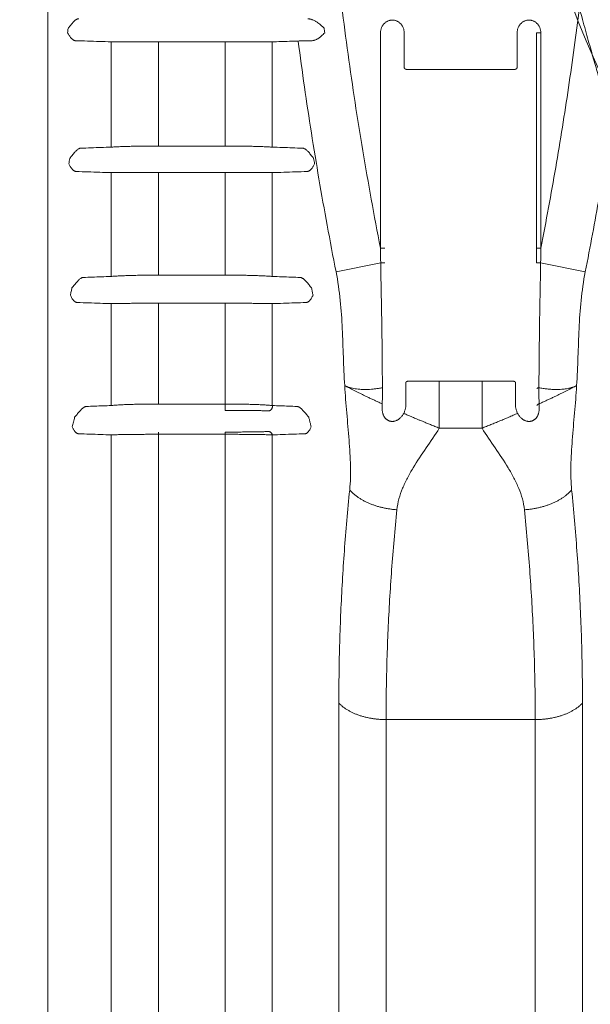
# Model space of a CAD drawing. Units: millimetres. Extents: x -174 to 4659, y 129 to 5596.
# Drawn here: x 473 to 740, y 1100 to 1561 of the extents above; entities that cross this region are included whole.
import ezdxf

# ---------------------------------------------------------------- set-up
doc = ezdxf.new("R2010")
doc.units = ezdxf.units.MM
doc.header["$PDSIZE"] = -1
doc.layers.add('Tank', color=7, linetype='Continuous', lineweight=30)
doc.styles.get("Standard").update_dxf_attribs({"font": 'arial.ttf'})
doc.dimstyles.get("Standard").update_dxf_attribs({"dimtxt": 3.5, "dimasz": 3.5, "dimexe": 0.18, "dimexo": 0.0625, "dimgap": 0.09, "dimtad": 1, "dimdec": 3, "dimdsep": 46, "dimtxsty": 'Standard', "dimcen": 0.09, "dimclrt": 5, "dimadec": 0, "dimazin": 0, "dimtol": 1, "dimtp": 0.001, "dimtm": 0.001, "dimtfac": 1, "dimtdec": 3, "dimtofl": 0, "dimtmove": 0, "dimatfit": 3, "dimfxl": 1, "dimtolj": 1, "dimarcsym": 0})

# ---------------------------------------------------------------- blocks, each defined once
blk = doc.blocks.new('*D40')
at = {"layer": 'Defpoints', "color": 0, "lineweight": 9, "transparency": 16777216}
for p in [(25.65, 1758.77), (2340.53, 1758.77), (2340.53, 681.92)]:
    blk.add_point(p, dxfattribs=at)
at = {"layer": 'Tank', "color": 0, "lineweight": -2, "transparency": 16777216}
for p, q in [((25.65, 1753.77), (25.65, 676.92)), ((2340.53, 1753.77), (2340.53, 676.92)), ((85.65, 681.92), (2280.53, 681.92))]:
    blk.add_line(p, q, dxfattribs=at)
at = {"layer": 'Tank', "color": 0, "lineweight": 9, "transparency": 16777216}
for points in [[(85.65, 691.92), (85.65, 671.92), (25.65, 681.92)], [(2280.53, 691.92), (2280.53, 671.92), (2340.53, 681.92)]]:
    blk.add_solid(points, dxfattribs=at)
at = {"layer": 'Tank', "color": 0, "lineweight": 9, "transparency": 16777216, "insert": (1183.09, 732.68), "char_height": 70, "attachment_point": 5}
blk.add_mtext('\\A1;2315', dxfattribs=at)

msp = doc.modelspace()

# ---------------------------------------------------------------- linework, layer by layer
at = {"color": 7, "linetype": 'Continuous', "lineweight": 5}
for p, q in [((486.11, 909.98), (486.11, 1634.52)), ((641.89, 1554.49), (641.89, 1453.88)), ((652.99, 1538.46), (652.99, 1554.49)), ((705.86, 1554.49), (705.86, 1538.46)), ((714.93, 1453.88), (714.93, 1554.49)), ((716.96, 1554.49), (714.93, 1554.49)), ((716.96, 1453.88), (716.96, 1554.49)), ((515.79, 1550.31), (515.79, 1501.06)), ((537.91, 1501.6), (537.91, 1550.36)), ((569.14, 1550.36), (537.91, 1550.36)), ((569.14, 1501.6), (569.14, 1550.36)), ((591.26, 1550.31), (591.26, 1501.06)), ((704.85, 1537.44), (654.01, 1537.44)), ((537.91, 1501.6), (569.14, 1501.6)), ((515.79, 1489.16), (515.79, 1440.6)), ((537.91, 1441.24), (537.91, 1489.28)), ((569.14, 1489.28), (537.91, 1489.28)), ((569.14, 1441.24), (569.14, 1489.28)), ((591.26, 1489.16), (591.26, 1440.6)), ((641.89, 1453.88), (643.93, 1453.88)), ((716.96, 1453.88), (714.93, 1453.88)), ((641.99, 1446.95), (621.09, 1442.77)), ((716.86, 1446.97), (737.77, 1442.79)), ((537.91, 1441.24), (569.14, 1441.24)), ((515.79, 1427.9), (515.79, 1380.25)), ((537.91, 1380.97), (537.91, 1428.1)), ((569.14, 1428.1), (537.91, 1428.1)), ((569.14, 1378), (569.14, 1428.1)), ((591.26, 1427.9), (591.26, 1380.25)), ((669.43, 1369.67), (669.43, 1391.62)), ((669.43, 1391.62), (689.43, 1391.62)), ((689.43, 1369.67), (689.43, 1391.62)), ((537.91, 1380.97), (569.14, 1380.97)), ((537.91, 1367.85), (537.91, 975.91)), ((569.14, 1367.85), (569.14, 975.91)), ((669.43, 1369.67), (689.43, 1369.67)), ((515.79, 1366.54), (515.79, 963.05)), ((569.14, 1366.81), (537.91, 1366.81)), ((591.26, 1366.54), (591.26, 963.05)), ((622.4, 1241.13), (622.4, 907.38)), ((736.46, 1241.13), (736.46, 907.38)), ((644.52, 1233.41), (644.52, 895.43)), ((714.33, 1233.41), (644.52, 1233.41)), ((714.33, 1233.41), (714.33, 895.43))]:
    msp.add_line(p, q, dxfattribs=at)
for radius, start, end in [(470.94, 195.5337, 237.4164), (482.8, 197.0294, 270)]:
    msp.add_arc((1183.04, 1738.52), radius, start, end, dxfattribs=at)
for points, start_tangent, end_tangent in [([(618.98, 1611.63), (621.21, 1589.32), (623.78, 1566.95), (626.71, 1544.51), (629.99, 1522), (633.61, 1499.41), (637.58, 1476.7), (641.89, 1453.88)], (0.092942, -1.011088), (0.195227, -0.996405)), ([(716.96, 1453.88), (720.56, 1472.78), (723.91, 1491.6), (727.04, 1510.35), (729.92, 1529.02), (732.57, 1547.64), (734.98, 1566.2)], (0.195227, 0.996405), (0.124404, 1.007701)), ([(734.98, 1566.2), (736.44, 1560.8), (737.84, 1555.7), (739.18, 1550.91), (740.46, 1546.41), (741.67, 1542.21), (742.8, 1538.3), (743.85, 1534.67), (744.83, 1531.31), (745.74, 1528.21), (746.57, 1525.36), (747.32, 1522.74), (748.01, 1520.35), (748.62, 1518.16), (749.17, 1516.17), (749.66, 1514.37), (750.09, 1512.73)], (0.262171, -0.98092), (0.252296, -0.983506)), ([(495.67, 1556.52), (496.14, 1557.15), (496.63, 1557.79), (497.16, 1558.46), (497.68, 1559.09), (498.17, 1559.63), (498.62, 1560.07), (499.04, 1560.42), (499.41, 1560.69), (499.76, 1560.88), (500.08, 1561.02), (500.37, 1561.1), (500.64, 1561.13)], (0.615303, 0.807675), (1.014828, 0.032586)), ([(607.91, 1561.07), (608.38, 1561.04), (608.88, 1560.96), (609.41, 1560.84), (609.97, 1560.67), (610.55, 1560.45), (611.13, 1560.18), (611.67, 1559.89), (612.18, 1559.58), (612.63, 1559.25)], (1.015017, -0.026036), (0.802128, -0.622517)), ([(495.42, 1554.55), (495.54, 1555.53), (495.67, 1556.52)], (0.128603, 1.007173), (0.127317, 1.007337)), ([(612.63, 1559.25), (613.53, 1558.51), (614.51, 1557.65), (615.52, 1556.74)], (0.802281, -0.62232), (0.753283, -0.68081)), ([(615.8, 1554.58), (615.66, 1555.66), (615.52, 1556.74)], (-0.131401, 1.006812), (-0.129963, 1.006999)), ([(652.99, 1554.49), (652.97, 1555.08), (652.88, 1555.67), (652.75, 1556.25), (652.56, 1556.81), (652.33, 1557.34), (652.05, 1557.83), (651.73, 1558.3), (651.37, 1558.72), (650.98, 1559.1), (650.56, 1559.44), (650.12, 1559.73), (649.66, 1559.98), (649.18, 1560.17), (648.69, 1560.32), (648.2, 1560.42), (647.7, 1560.47), (647.19, 1560.47), (646.69, 1560.42), (646.2, 1560.32), (645.71, 1560.17), (645.23, 1559.98), (644.77, 1559.73), (644.33, 1559.44), (643.91, 1559.11), (643.52, 1558.72), (643.16, 1558.3), (642.84, 1557.84), (642.56, 1557.34), (642.33, 1556.81), (642.14, 1556.25), (642, 1555.67), (641.92, 1555.08), (641.89, 1554.49)], (0, 1.015351), (0.000007, -1.015351)), ([(716.96, 1554.49), (716.93, 1555.08), (716.85, 1555.67), (716.72, 1556.25), (716.53, 1556.81), (716.29, 1557.34), (716.01, 1557.83), (715.69, 1558.3), (715.33, 1558.72), (714.95, 1559.1), (714.53, 1559.44), (714.09, 1559.73), (713.63, 1559.98), (713.15, 1560.17), (712.66, 1560.32), (712.16, 1560.42), (711.66, 1560.47), (711.16, 1560.47), (710.66, 1560.42), (710.16, 1560.32), (709.67, 1560.17), (709.2, 1559.98), (708.74, 1559.73), (708.3, 1559.44), (707.88, 1559.11), (707.49, 1558.72), (707.13, 1558.3), (706.81, 1557.84), (706.53, 1557.34), (706.29, 1556.81), (706.11, 1556.25), (705.97, 1555.67), (705.89, 1555.08), (705.86, 1554.49)], (0, 1.015351), (0.000007, -1.015351)), ([(499.17, 1550.84), (498.86, 1550.87), (498.54, 1550.97), (498.2, 1551.12), (497.84, 1551.35), (497.46, 1551.66), (497.06, 1552.08), (496.64, 1552.61), (496.2, 1553.24), (495.79, 1553.9), (495.42, 1554.55)], (-1.014848, 0.031942), (-0.499338, 0.884081)), ([(612.96, 1552.06), (612.55, 1551.78), (612.11, 1551.53), (611.65, 1551.31), (611.16, 1551.12), (610.66, 1550.97), (610.17, 1550.86), (609.7, 1550.79), (609.24, 1550.77)], (-0.820615, -0.597936), (-1.015335, -0.005738)), ([(615.8, 1554.58), (614.99, 1553.79), (614.25, 1553.11), (613.58, 1552.54), (612.96, 1552.06)], (-0.728188, -0.707587), (-0.820752, -0.597748)), ([(515.79, 1550.31), (510.32, 1550.49), (504.78, 1550.66), (499.17, 1550.84)], (-1.014847, 0.031997), (-1.014848, 0.031957)), ([(537.91, 1550.36), (536.35, 1550.36), (534.79, 1550.36), (533.25, 1550.36), (531.72, 1550.35), (530.21, 1550.35), (528.73, 1550.35), (527.29, 1550.35), (525.88, 1550.35), (524.51, 1550.34), (523.2, 1550.34), (521.93, 1550.34), (520.73, 1550.33), (519.59, 1550.33), (518.53, 1550.33), (517.53, 1550.32), (516.62, 1550.32), (515.79, 1550.31)], (-1.015351, 0.000001), (-1.015336, -0.00544)), ([(591.26, 1550.31), (590.43, 1550.32), (589.52, 1550.32), (588.52, 1550.33), (587.46, 1550.33), (586.32, 1550.33), (585.12, 1550.34), (583.85, 1550.34), (582.54, 1550.34), (581.17, 1550.35), (579.76, 1550.35), (578.32, 1550.35), (576.84, 1550.35), (575.33, 1550.35), (573.8, 1550.36), (572.26, 1550.36), (570.7, 1550.36), (569.14, 1550.36)], (-1.015336, 0.005439), (-1.015351, -0.000001)), ([(603.36, 1550.7), (599.29, 1550.57), (595.26, 1550.44), (591.26, 1550.31)], (-1.014847, -0.031967), (-1.014847, -0.031997)), ([(609.24, 1550.77), (608.08, 1550.76), (606.98, 1550.75), (605.96, 1550.74), (605.01, 1550.73), (604.14, 1550.71), (603.36, 1550.7)], (-1.015335, -0.005732), (-1.015051, -0.024663)), ([(603.36, 1550.7), (606.3, 1529.27), (609.54, 1507.78), (613.09, 1486.2), (616.94, 1464.54), (621.09, 1442.77)], (0.130942, -1.006872), (0.196577, -0.99614)), ([(654.01, 1537.44), (653.9, 1537.45), (653.78, 1537.47), (653.67, 1537.5), (653.57, 1537.54), (653.47, 1537.6), (653.38, 1537.66), (653.29, 1537.74), (653.22, 1537.82), (653.15, 1537.92), (653.09, 1538.02), (653.05, 1538.12), (653.02, 1538.23), (653, 1538.34), (652.99, 1538.46)], (-1.015351, -0.000015), (-0.000007, 1.015351)), ([(705.86, 1538.46), (705.86, 1538.34), (705.84, 1538.23), (705.81, 1538.12), (705.76, 1538.02), (705.71, 1537.92), (705.64, 1537.82), (705.56, 1537.74), (705.48, 1537.66), (705.39, 1537.6), (705.29, 1537.54), (705.18, 1537.5), (705.07, 1537.47), (704.96, 1537.45), (704.85, 1537.44)], (-0.000007, -1.015351), (-1.015351, 0.000015)), ([(737.77, 1442.79), (741.14, 1460.38), (744.32, 1477.89), (747.31, 1495.34), (750.09, 1512.73)], (0.196564, 0.996142), (0.155096, 1.003435)), ([(501.6, 1500.59), (506.38, 1500.75), (511.11, 1500.91), (515.79, 1501.06)], (1.014801, 0.033409), (1.014797, 0.033541)), ([(515.79, 1501.06), (516.62, 1501.12), (517.54, 1501.17), (518.54, 1501.23), (519.61, 1501.28), (520.75, 1501.32), (521.95, 1501.37), (523.22, 1501.41), (524.54, 1501.44), (525.9, 1501.48), (527.31, 1501.51), (528.76, 1501.53), (530.23, 1501.55), (531.74, 1501.57), (533.26, 1501.59), (534.8, 1501.6), (536.35, 1501.6), (537.91, 1501.6)], (1.0126, 0.074694), (1.015351, -0.000001)), ([(569.14, 1501.6), (570.7, 1501.6), (572.25, 1501.6), (573.79, 1501.59), (575.31, 1501.57), (576.82, 1501.55), (578.29, 1501.53), (579.74, 1501.51), (581.15, 1501.48), (582.51, 1501.44), (583.83, 1501.41), (585.09, 1501.37), (586.3, 1501.32), (587.44, 1501.28), (588.51, 1501.23), (589.51, 1501.17), (590.43, 1501.12), (591.26, 1501.06)], (1.015351, 0.000001), (1.0126, -0.074693)), ([(591.26, 1501.06), (595.94, 1500.91), (600.67, 1500.75), (605.45, 1500.59)], (1.014797, -0.033541), (1.014801, -0.033409)), ([(496.45, 1495.83), (496.99, 1496.53), (497.55, 1497.24), (498.15, 1497.99), (498.75, 1498.69), (499.3, 1499.26), (499.79, 1499.71), (500.23, 1500.05), (500.63, 1500.3), (500.98, 1500.46), (501.31, 1500.56), (501.6, 1500.59)], (0.62905, 0.797015), (1.014802, 0.033391)), ([(605.45, 1500.59), (605.74, 1500.56), (606.06, 1500.46), (606.42, 1500.3), (606.82, 1500.05), (607.26, 1499.71), (607.75, 1499.26), (608.3, 1498.69), (608.89, 1497.99), (609.5, 1497.24), (610.06, 1496.53), (610.6, 1495.83)], (1.014802, -0.033391), (0.629057, -0.79701)), ([(496.01, 1493.24), (496.23, 1494.53), (496.45, 1495.83)], (0.170574, 1.00092), (0.168981, 1.001191)), ([(499.53, 1489.68), (499.25, 1489.71), (498.96, 1489.79), (498.67, 1489.91), (498.36, 1490.09), (498.04, 1490.33), (497.71, 1490.64), (497.37, 1491.04), (497.01, 1491.53), (496.65, 1492.09), (496.31, 1492.67), (496.01, 1493.24)], (-1.014829, 0.032548), (-0.471057, 0.899468)), ([(611.04, 1493.24), (610.74, 1492.67), (610.4, 1492.09), (610.04, 1491.53), (609.68, 1491.04), (609.33, 1490.64), (609, 1490.33), (608.69, 1490.09), (608.38, 1489.91), (608.09, 1489.79), (607.8, 1489.71), (607.52, 1489.68)], (-0.47106, -0.899466), (-1.014829, -0.032548)), ([(610.6, 1495.83), (610.82, 1494.53), (611.04, 1493.24)], (0.168981, -1.001191), (0.170574, -1.00092)), ([(515.79, 1489.16), (510.44, 1489.33), (505.02, 1489.5), (499.53, 1489.68)], (-1.014825, 0.032658), (-1.014828, 0.032564)), ([(537.91, 1489.28), (536.36, 1489.28), (534.82, 1489.28), (533.29, 1489.28), (531.77, 1489.27), (530.27, 1489.27), (528.8, 1489.26), (527.36, 1489.26), (525.95, 1489.25), (524.58, 1489.24), (523.26, 1489.23), (522, 1489.23), (520.78, 1489.22), (519.64, 1489.21), (518.56, 1489.19), (517.55, 1489.18), (516.63, 1489.17), (515.79, 1489.16)], (-1.015351, 0.000001), (-1.015222, -0.016167)), ([(591.26, 1489.16), (590.42, 1489.17), (589.49, 1489.18), (588.49, 1489.19), (587.41, 1489.21), (586.26, 1489.22), (585.05, 1489.23), (583.79, 1489.23), (582.47, 1489.24), (581.1, 1489.25), (579.69, 1489.26), (578.25, 1489.26), (576.78, 1489.27), (575.28, 1489.27), (573.76, 1489.28), (572.23, 1489.28), (570.69, 1489.28), (569.14, 1489.28)], (-1.015222, 0.016166), (-1.015351, -0.000001)), ([(607.52, 1489.68), (602.03, 1489.5), (596.61, 1489.33), (591.26, 1489.16)], (-1.014828, -0.032564), (-1.014825, -0.032658)), ([(641.89, 1453.88), (641.93, 1451.57), (641.96, 1449.26), (641.99, 1446.95)], (0.014229, -1.015251), (0.014331, -1.01525)), ([(714.93, 1446.95), (714.93, 1449.26), (714.93, 1451.57), (714.93, 1453.88)], (-0.000171, 1.015351), (0, 1.015351)), ([(716.86, 1446.97), (716.9, 1449.27), (716.93, 1451.58), (716.96, 1453.88)], (0.01433, 1.01525), (0.014229, 1.015251)), ([(641.99, 1446.95), (642.04, 1443.68), (642.11, 1439.94), (642.19, 1435.76), (642.28, 1431.04), (642.38, 1425.72), (642.48, 1419.73), (642.57, 1413.7), (642.64, 1407.83), (642.7, 1401.98), (642.75, 1395.67), (642.8, 1388.6)], (0.013976, -1.015255), (0.005997, -1.015333)), ([(641.99, 1446.95), (642.25, 1446.95), (642.49, 1446.95), (642.73, 1446.95), (642.96, 1446.95), (643.16, 1446.94), (643.35, 1446.94), (643.52, 1446.94), (643.66, 1446.94), (643.77, 1446.94), (643.92, 1446.93)], (1.015351, -0.000646), (0.887291, -0.493612)), ([(716.86, 1446.97), (716.61, 1446.97), (716.36, 1446.97), (716.12, 1446.97), (715.9, 1446.97), (715.69, 1446.97), (715.5, 1446.97), (715.34, 1446.96), (715.2, 1446.96), (715.09, 1446.96), (714.93, 1446.95)], (-1.015351, -0.000643), (-0.888784, -0.490918)), ([(716.06, 1388.6), (716.11, 1395.7), (716.16, 1402.04), (716.22, 1407.9), (716.29, 1413.77), (716.37, 1419.81), (716.47, 1425.79), (716.57, 1431.09), (716.66, 1435.8), (716.75, 1439.98), (716.81, 1443.71), (716.86, 1446.97)], (0.005999, 1.015333), (0.013985, 1.015254)), ([(515.79, 1440.6), (516.63, 1440.67), (517.56, 1440.74), (518.57, 1440.8), (519.66, 1440.86), (520.81, 1440.91), (522.02, 1440.96), (523.29, 1441.01), (524.62, 1441.05), (525.98, 1441.09), (527.39, 1441.12), (528.83, 1441.15), (530.3, 1441.18), (531.79, 1441.2), (533.31, 1441.21), (534.83, 1441.23), (536.37, 1441.23), (537.91, 1441.24)], (1.011631, 0.086829), (1.015351, -0.000001)), ([(569.14, 1441.24), (570.68, 1441.23), (572.22, 1441.23), (573.74, 1441.21), (575.26, 1441.2), (576.75, 1441.18), (578.22, 1441.15), (579.66, 1441.12), (581.07, 1441.09), (582.43, 1441.05), (583.75, 1441.01), (585.02, 1440.96), (586.24, 1440.91), (587.39, 1440.86), (588.47, 1440.8), (589.48, 1440.74), (590.42, 1440.67), (591.26, 1440.6)], (1.015351, 0.000001), (1.011631, -0.086829)), ([(625.18, 1389.58), (624.52, 1402.93), (624.01, 1416.14), (623.06, 1429.37), (621.09, 1442.77)], (-0.07016, 1.012924), (-0.196572, 0.996141)), ([(733.68, 1389.58), (734.35, 1402.94), (734.86, 1416.15), (735.8, 1429.38), (737.77, 1442.79)], (0.071161, 1.012854), (0.196563, 0.996143)), ([(497.45, 1435.25), (498.02, 1435.95), (498.61, 1436.69), (499.24, 1437.45), (499.86, 1438.17), (500.43, 1438.77), (500.94, 1439.24), (501.4, 1439.6), (501.8, 1439.85), (502.16, 1440.03), (502.49, 1440.12), (502.78, 1440.16)], (0.64152, 0.787013), (1.014766, 0.034467)), ([(502.78, 1440.16), (506.93, 1440.3), (511.27, 1440.45), (515.79, 1440.6)], (1.014765, 0.034478), (1.014759, 0.034673)), ([(591.26, 1440.6), (595.78, 1440.45), (600.12, 1440.3), (604.27, 1440.16)], (1.014759, -0.034673), (1.014765, -0.034478)), ([(604.27, 1440.16), (604.56, 1440.12), (604.88, 1440.03), (605.25, 1439.85), (605.65, 1439.6), (606.11, 1439.24), (606.62, 1438.77), (607.19, 1438.17), (607.81, 1437.45), (608.44, 1436.69), (609.03, 1435.95), (609.59, 1435.25)], (1.014766, -0.034467), (0.64152, -0.787013)), ([(496.73, 1431.83), (497.09, 1433.54), (497.45, 1435.25)], (0.21186, 0.993002), (0.209926, 0.993412)), ([(500, 1428.42), (499.66, 1428.47), (499.32, 1428.57), (498.97, 1428.76), (498.61, 1429.02), (498.24, 1429.38), (497.85, 1429.87), (497.44, 1430.48), (497.07, 1431.16), (496.73, 1431.83)], (-1.0148, 0.033444), (-0.438158, 0.915945)), ([(610.32, 1431.83), (609.98, 1431.16), (609.61, 1430.48), (609.2, 1429.87), (608.81, 1429.38), (608.44, 1429.02), (608.08, 1428.76), (607.73, 1428.57), (607.38, 1428.47), (607.05, 1428.42)], (-0.438155, -0.915946), (-1.0148, -0.033444)), ([(609.59, 1435.25), (609.96, 1433.54), (610.32, 1431.83)], (0.209926, -0.993412), (0.21186, -0.993002)), ([(515.79, 1427.9), (510.6, 1428.07), (505.34, 1428.25), (500, 1428.42)], (-1.014793, 0.033639), (-1.014799, 0.033462)), ([(537.91, 1428.1), (536.39, 1428.1), (534.86, 1428.1), (533.35, 1428.09), (531.84, 1428.09), (530.36, 1428.08), (528.89, 1428.07), (527.45, 1428.06), (526.05, 1428.05), (524.68, 1428.04), (523.36, 1428.03), (522.08, 1428.01), (520.86, 1428), (519.7, 1427.98), (518.61, 1427.96), (517.59, 1427.94), (516.64, 1427.92), (515.79, 1427.9)], (-1.015351, 0.000001), (-1.015002, -0.026612)), ([(591.26, 1427.9), (590.41, 1427.92), (589.46, 1427.94), (588.44, 1427.96), (587.35, 1427.98), (586.19, 1428), (584.97, 1428.01), (583.69, 1428.03), (582.37, 1428.04), (581, 1428.05), (579.59, 1428.06), (578.16, 1428.07), (576.69, 1428.08), (575.21, 1428.09), (573.7, 1428.09), (572.19, 1428.1), (570.66, 1428.1), (569.14, 1428.1)], (-1.015002, 0.026611), (-1.015351, -0.000001)), ([(607.05, 1428.42), (601.71, 1428.25), (596.45, 1428.07), (591.26, 1427.9)], (-1.014799, -0.033462), (-1.014793, -0.033639)), ([(653.69, 1390.6), (653.69, 1390.71), (653.71, 1390.82), (653.74, 1390.92), (653.78, 1391.02), (653.83, 1391.12), (653.89, 1391.21), (653.97, 1391.29), (654.05, 1391.37), (654.14, 1391.43), (654.23, 1391.48), (654.33, 1391.53), (654.44, 1391.56), (654.54, 1391.58), (654.65, 1391.58)], (-0.003467, 1.015345), (1.015336, 0.005473)), ([(653.74, 1380.51), (653.73, 1382.46), (653.71, 1384.46), (653.7, 1386.48), (653.69, 1388.53), (653.69, 1390.6)], (-0.007742, 1.015321), (-0.003473, 1.015345)), ([(654.65, 1391.58), (657.06, 1391.6), (659.49, 1391.61), (661.95, 1391.61), (664.43, 1391.62), (666.93, 1391.62), (669.43, 1391.62)], (1.015336, 0.005488), (1.015351, 0)), ([(689.43, 1391.62), (691.92, 1391.62), (694.41, 1391.62), (696.89, 1391.61), (699.36, 1391.61), (701.8, 1391.6), (704.2, 1391.58)], (1.015351, 0), (1.015336, -0.005488)), ([(704.2, 1391.58), (704.31, 1391.58), (704.42, 1391.56), (704.52, 1391.53), (704.62, 1391.48), (704.72, 1391.43), (704.81, 1391.37), (704.89, 1391.29), (704.96, 1391.21), (705.02, 1391.12), (705.08, 1391.02), (705.12, 1390.92), (705.15, 1390.82), (705.16, 1390.71), (705.17, 1390.6)], (1.015336, -0.005473), (-0.003467, -1.015345)), ([(705.17, 1390.6), (705.16, 1388.53), (705.15, 1386.48), (705.14, 1384.46), (705.13, 1382.46), (705.12, 1380.51)], (-0.003473, -1.015345), (-0.007741, -1.015321)), ([(625.18, 1389.58), (626.11, 1376.79), (627.19, 1364.1), (627.84, 1351.96), (627.48, 1340.79)], (0.052502, -1.013993), (-0.102433, -1.010171)), ([(642.75, 1381.02), (641.1, 1381.77), (639.5, 1382.51), (637.93, 1383.23), (636.41, 1383.95), (634.94, 1384.65), (633.52, 1385.34), (632.15, 1386.01), (630.83, 1386.66), (629.57, 1387.29), (628.38, 1387.89), (627.25, 1388.48), (626.18, 1389.04), (625.18, 1389.58)], (-0.92442, 0.419982), (-0.890327, 0.488114)), ([(625.18, 1389.58), (626.28, 1389.11), (627.47, 1388.7), (628.72, 1388.36), (630.05, 1388.1), (631.44, 1387.91), (632.9, 1387.79), (634.42, 1387.74), (636, 1387.77), (637.63, 1387.87), (639.31, 1388.04), (641.03, 1388.28), (642.8, 1388.6)], (0.915244, -0.43962), (0.996147, 0.19654)), ([(642.8, 1388.6), (642.79, 1386.65), (642.77, 1384.74), (642.76, 1382.86), (642.75, 1381.02)], (-0.004871, -1.015339), (-0.008739, -1.015313)), ([(716.06, 1388.6), (715.85, 1388.56), (715.66, 1388.51), (715.5, 1388.46), (715.36, 1388.4), (715.25, 1388.34), (715.17, 1388.28), (715.09, 1388.15)], (-1.001347, -0.16805), (-0.063918, -1.013337)), ([(716.06, 1388.6), (717.98, 1388.26), (719.86, 1388), (721.68, 1387.83), (723.44, 1387.75), (725.13, 1387.75), (726.75, 1387.84), (728.31, 1388.02), (729.78, 1388.28), (731.17, 1388.64), (732.47, 1389.07), (733.68, 1389.58)], (0.996142, -0.196567), (0.916657, 0.436667)), ([(716.11, 1381.02), (716.1, 1382.86), (716.08, 1384.74), (716.07, 1386.65), (716.06, 1388.6)], (-0.008739, 1.015313), (-0.00487, 1.015339)), ([(733.68, 1389.58), (732.68, 1389.05), (731.61, 1388.48), (730.48, 1387.9), (729.28, 1387.29), (728.02, 1386.66), (726.71, 1386.01), (725.34, 1385.34), (723.91, 1384.65), (722.44, 1383.95), (720.92, 1383.23), (719.36, 1382.51), (717.75, 1381.77), (716.11, 1381.02)], (-0.891766, -0.485479), (-0.924436, -0.419948)), ([(733.68, 1389.58), (732.74, 1376.78), (731.66, 1364.09), (731.01, 1351.94), (731.38, 1340.77)], (-0.053523, -1.013939), (0.102413, -1.010173)), ([(498.73, 1374.77), (499.27, 1375.42), (499.83, 1376.1), (500.42, 1376.82), (501.03, 1377.53), (501.59, 1378.15), (502.1, 1378.65), (502.56, 1379.05), (502.97, 1379.35), (503.34, 1379.57), (503.66, 1379.72), (503.95, 1379.81), (504.21, 1379.84)], (0.652595, 0.777854), (1.014716, 0.035891)), ([(504.21, 1379.84), (508.12, 1379.98), (511.98, 1380.12), (515.79, 1380.25)], (1.014716, 0.035889), (1.014707, 0.036158)), ([(515.79, 1380.25), (516.65, 1380.33), (517.6, 1380.41), (518.63, 1380.48), (519.73, 1380.54), (520.9, 1380.61), (522.12, 1380.66), (523.4, 1380.72), (524.73, 1380.77), (526.1, 1380.81), (527.5, 1380.85), (528.94, 1380.88), (530.4, 1380.91), (531.88, 1380.93), (533.37, 1380.95), (534.88, 1380.96), (536.4, 1380.97), (537.91, 1380.97)], (1.010491, 0.099228), (1.015351, -0.000002)), ([(569.14, 1380.97), (570.65, 1380.97), (572.17, 1380.96), (573.67, 1380.95), (575.17, 1380.93), (576.65, 1380.91), (578.11, 1380.88), (579.55, 1380.85), (580.95, 1380.81), (582.32, 1380.77), (583.65, 1380.72), (584.93, 1380.66), (586.15, 1380.61), (587.32, 1380.54), (588.42, 1380.48), (589.45, 1380.41), (590.4, 1380.33), (591.26, 1380.25)], (1.015351, 0.000001), (1.010491, -0.099228)), ([(569.14, 1378), (570.53, 1377.99), (571.92, 1377.99), (573.31, 1377.99), (574.69, 1377.98), (576.05, 1377.97), (577.39, 1377.97), (578.71, 1377.96), (580.01, 1377.94), (581.26, 1377.93), (582.49, 1377.91), (583.66, 1377.9), (584.79, 1377.88), (585.86, 1377.86), (586.88, 1377.84), (587.82, 1377.81), (588.7, 1377.79), (589.49, 1377.76)], (1.015351, 0), (1.014742, -0.035144)), ([(589.49, 1377.76), (589.72, 1377.78), (589.95, 1377.83), (590.17, 1377.92), (590.38, 1378.03), (590.58, 1378.17), (590.75, 1378.34), (590.91, 1378.54), (591.04, 1378.75), (591.15, 1378.98), (591.23, 1379.22), (591.28, 1379.48), (591.31, 1379.74), (591.3, 1380), (591.26, 1380.25)], (1.015312, 0.008929), (-0.198862, 0.995686)), ([(591.26, 1380.25), (595.07, 1380.12), (598.92, 1379.98), (602.84, 1379.84)], (1.014707, -0.036158), (1.014716, -0.035889)), ([(602.84, 1379.84), (603.1, 1379.81), (603.39, 1379.72), (603.71, 1379.57), (604.08, 1379.35), (604.49, 1379.05), (604.94, 1378.65), (605.46, 1378.15), (606.02, 1377.53), (606.63, 1376.82), (607.22, 1376.1), (607.77, 1375.42), (608.31, 1374.77)], (1.014716, -0.035891), (0.652596, -0.777853)), ([(642.75, 1381.02), (642.73, 1380.24), (642.72, 1379.47), (642.71, 1378.68)], (-0.015192, -1.015237), (-0.015397, -1.015234)), ([(642.71, 1378.68), (642.73, 1378.04), (642.78, 1377.46), (642.88, 1376.92), (643.01, 1376.43), (643.16, 1375.97), (643.34, 1375.55), (643.54, 1375.16), (643.76, 1374.81), (644, 1374.49), (644.25, 1374.2), (644.52, 1373.94), (644.8, 1373.7), (645.1, 1373.49), (645.42, 1373.31), (645.76, 1373.15), (646.12, 1373.02), (646.5, 1372.92), (646.89, 1372.86), (647.31, 1372.83), (647.73, 1372.84), (648.18, 1372.89), (648.64, 1372.99), (649.1, 1373.14), (649.58, 1373.35), (650.06, 1373.61), (650.54, 1373.93), (651.02, 1374.32), (651.49, 1374.77), (651.94, 1375.3), (652.36, 1375.9), (652.76, 1376.59)], (-0.015377, -1.015234), (0.469419, 0.900324)), ([(652.76, 1376.58), (653.07, 1377.24), (653.33, 1377.91), (653.52, 1378.58), (653.65, 1379.24), (653.72, 1379.89), (653.74, 1380.51)], (0.475973, 0.896876), (-0.007741, 1.015321)), ([(669.43, 1369.67), (667.33, 1370.5), (665.31, 1371.32), (663.48, 1372.07), (661.85, 1372.74), (660.39, 1373.35), (659.07, 1373.9), (657.89, 1374.4), (656.81, 1374.85), (655.84, 1375.26), (654.96, 1375.64), (654.16, 1375.98), (653.43, 1376.3), (652.76, 1376.58)], (-0.943764, 0.374496), (-0.932156, 0.402521)), ([(706.1, 1376.59), (704.02, 1375.69), (701.93, 1374.8), (699.83, 1373.92), (697.73, 1373.04), (695.64, 1372.18), (693.55, 1371.33), (691.48, 1370.49), (689.43, 1369.67)], (-0.932147, -0.402541), (-0.943488, -0.375191)), ([(705.12, 1380.51), (705.14, 1379.88), (705.21, 1379.24), (705.34, 1378.58), (705.53, 1377.91), (705.78, 1377.24), (706.1, 1376.59)], (-0.00774, -1.015321), (0.475925, -0.896901)), ([(706.09, 1376.59), (706.48, 1375.91), (706.91, 1375.31), (707.36, 1374.78), (707.83, 1374.33), (708.31, 1373.94), (708.79, 1373.61), (709.27, 1373.35), (709.74, 1373.15), (710.21, 1373), (710.67, 1372.9), (711.11, 1372.84), (711.54, 1372.83), (711.95, 1372.86), (712.35, 1372.92), (712.73, 1373.02), (713.08, 1373.15), (713.42, 1373.3), (713.74, 1373.49), (714.05, 1373.7), (714.33, 1373.93), (714.6, 1374.2), (714.85, 1374.49), (715.09, 1374.81), (715.31, 1375.16), (715.51, 1375.55), (715.69, 1375.97), (715.85, 1376.43), (715.97, 1376.92), (716.07, 1377.46), (716.13, 1378.04), (716.15, 1378.68)], (0.469412, -0.900327), (-0.015372, 1.015234)), ([(716.11, 1381.02), (715.9, 1380.95), (715.72, 1380.87), (715.55, 1380.79), (715.41, 1380.69), (715.3, 1380.59), (715.22, 1380.48), (715.17, 1380.37), (715.15, 1380.26)], (-0.977714, -0.273884), (-0.036045, -1.014711)), ([(716.15, 1378.68), (716.13, 1379.85), (716.11, 1381.02)], (-0.015392, 1.015234), (-0.015188, 1.015237)), ([(497.6, 1370.31), (498.17, 1372.54), (498.73, 1374.77)], (0.252306, 0.983503), (0.250032, 0.984084)), ([(608.31, 1374.77), (608.69, 1373.29), (609.07, 1371.8), (609.45, 1370.31)], (0.250032, -0.984084), (0.252306, -0.983503)), ([(500.59, 1367.06), (500.3, 1367.09), (500.01, 1367.18), (499.71, 1367.32), (499.41, 1367.52), (499.1, 1367.8), (498.79, 1368.15), (498.47, 1368.6), (498.15, 1369.14), (497.86, 1369.73), (497.6, 1370.31)], (-1.014757, 0.034724), (-0.399128, 0.933614)), ([(589.49, 1368.09), (588.69, 1368.07), (587.8, 1368.04), (586.84, 1368.02), (585.81, 1367.99), (584.73, 1367.97), (583.59, 1367.95), (582.41, 1367.94), (581.18, 1367.92), (579.92, 1367.91), (578.63, 1367.89), (577.32, 1367.88), (575.98, 1367.87), (574.63, 1367.87), (573.26, 1367.86), (571.89, 1367.86), (570.51, 1367.85), (569.14, 1367.85)], (-1.014706, -0.036181), (-1.015351, 0)), ([(589.49, 1368.09), (589.71, 1368.08), (589.93, 1368.03), (590.14, 1367.95), (590.34, 1367.85), (590.53, 1367.72), (590.7, 1367.57), (590.86, 1367.4), (590.99, 1367.2), (591.11, 1366.99), (591.2, 1366.77), (591.26, 1366.54)], (1.015314, -0.008673), (0.221221, -0.990958)), ([(609.45, 1370.31), (609.19, 1369.73), (608.9, 1369.14), (608.58, 1368.6), (608.26, 1368.15), (607.95, 1367.8), (607.64, 1367.52), (607.34, 1367.32), (607.04, 1367.18), (606.75, 1367.09), (606.46, 1367.06)], (-0.399126, -0.933614), (-1.014757, -0.034724)), ([(669.43, 1369.67), (663.32, 1360.43), (657.19, 1351.12), (654.49, 1346.37), (652.23, 1341.54), (650.55, 1336.6), (649.6, 1331.52)], (-0.532297, -0.864637), (-0.104077, -1.010003)), ([(689.43, 1369.67), (695.54, 1360.43), (701.67, 1351.11), (704.37, 1346.37), (706.63, 1341.53), (708.31, 1336.59), (709.25, 1331.51)], (0.533126, -0.864126), (0.104061, -1.010004)), ([(515.79, 1366.54), (510.82, 1366.71), (505.75, 1366.88), (500.59, 1367.06)], (-1.014746, 0.035037), (-1.014756, 0.034737)), ([(537.91, 1366.81), (536.42, 1366.81), (534.92, 1366.8), (533.43, 1366.8), (531.94, 1366.79), (530.47, 1366.78), (529.02, 1366.77), (527.59, 1366.76), (526.19, 1366.75), (524.82, 1366.73), (523.49, 1366.71), (522.2, 1366.69), (520.96, 1366.67), (519.79, 1366.65), (518.67, 1366.62), (517.63, 1366.59), (516.66, 1366.57), (515.79, 1366.54)], (-1.015351, 0.000002), (-1.014688, -0.036684)), ([(591.26, 1366.54), (590.38, 1366.57), (589.42, 1366.59), (588.38, 1366.62), (587.26, 1366.65), (586.08, 1366.67), (584.85, 1366.69), (583.56, 1366.71), (582.23, 1366.73), (580.86, 1366.75), (579.46, 1366.76), (578.03, 1366.77), (576.58, 1366.78), (575.11, 1366.79), (573.62, 1366.8), (572.13, 1366.8), (570.63, 1366.81), (569.14, 1366.81)], (-1.014688, 0.036684), (-1.015351, -0.000002)), ([(606.46, 1367.06), (601.3, 1366.88), (596.23, 1366.71), (591.26, 1366.54)], (-1.014756, -0.034737), (-1.014746, -0.035037)), ([(627.48, 1340.79), (626.13, 1326.51), (624.99, 1312.26), (624.06, 1298.01), (623.33, 1283.78), (622.81, 1269.55), (622.5, 1255.34), (622.4, 1241.13)], (-0.102427, -1.010171), (0, -1.015351)), ([(649.6, 1331.52), (647.92, 1331.67), (646.25, 1331.88), (644.59, 1332.16), (642.95, 1332.5), (641.34, 1332.9), (639.77, 1333.36), (638.24, 1333.89), (636.77, 1334.47), (635.35, 1335.1), (633.99, 1335.79), (632.7, 1336.52), (631.49, 1337.3), (630.35, 1338.12), (629.3, 1338.97), (628.34, 1339.86), (627.48, 1340.79)], (-1.013119, 0.067283), (-0.667811, 0.76483)), ([(731.38, 1340.77), (730.51, 1339.85), (729.55, 1338.96), (728.51, 1338.1), (727.37, 1337.28), (726.16, 1336.5), (724.87, 1335.77), (723.51, 1335.08), (722.09, 1334.45), (720.61, 1333.87), (719.09, 1333.35), (717.51, 1332.88), (715.91, 1332.48), (714.27, 1332.14), (712.61, 1331.86), (710.93, 1331.65), (709.25, 1331.51)], (-0.667817, -0.764825), (-1.01312, -0.067273)), ([(731.38, 1340.77), (732.72, 1326.5), (733.86, 1312.24), (734.8, 1298), (735.52, 1283.77), (736.04, 1269.55), (736.35, 1255.34), (736.46, 1241.13)], (0.102412, -1.010173), (0, -1.015351)), ([(649.6, 1331.52), (648.26, 1317.48), (647.12, 1303.44), (646.18, 1289.42), (645.46, 1275.41), (644.94, 1261.41), (644.63, 1247.41), (644.52, 1233.41)], (-0.104077, -1.010003), (0, -1.015351)), ([(709.25, 1331.51), (710.6, 1317.46), (711.74, 1303.43), (712.67, 1289.42), (713.4, 1275.41), (713.92, 1261.41), (714.23, 1247.41), (714.33, 1233.41)], (0.104061, -1.010004), (0, -1.015351)), ([(644.52, 1233.41), (642.84, 1233.45), (641.17, 1233.54), (639.52, 1233.71), (637.88, 1233.94), (636.28, 1234.23), (634.71, 1234.59), (633.18, 1235.01), (631.71, 1235.48), (630.29, 1236.02), (628.93, 1236.6), (627.64, 1237.24), (626.42, 1237.94), (625.29, 1238.67), (624.23, 1239.45), (623.27, 1240.27), (622.4, 1241.13)], (-1.015351, 0), (-0.696793, 0.738524)), ([(736.46, 1241.13), (735.59, 1240.27), (734.62, 1239.45), (733.57, 1238.67), (732.43, 1237.94), (731.22, 1237.24), (729.93, 1236.6), (728.57, 1236.02), (727.15, 1235.48), (725.67, 1235.01), (724.15, 1234.59), (722.58, 1234.23), (720.97, 1233.94), (719.34, 1233.71), (717.68, 1233.54), (716.01, 1233.45), (714.33, 1233.41)], (-0.696793, -0.738524), (-1.015351, 0))]:
    msp.add_spline(points, degree=3, dxfattribs=dict(at, start_tangent=start_tangent, end_tangent=end_tangent))

# ---------------------------------------------------------------- dimensions: what is measured, and where the dimension line sits
at = {"layer": 'Tank', "color": 10, "lineweight": 9}
dim = msp.add_linear_dim(base=(2340.53, 681.92), p1=(25.65, 1758.77), p2=(2340.53, 1758.77), dimstyle='Standard', override={"dimtxt": 70, "dimasz": 60, "dimexe": 5, "dimexo": 5, "dimgap": 15, "dimdec": 0, "dimzin": 0, "dimcen": 7.569, "dimclrt": 0, "dimtol": 0, "dimtdec": 0, "dimtzin": 0}, dxfattribs=at)
dim.commit()
dim.dimension.update_dxf_attribs({"geometry": '*D40', "text_midpoint": (1183.09, 732.68)})

doc.saveas('drawing.dxf')
